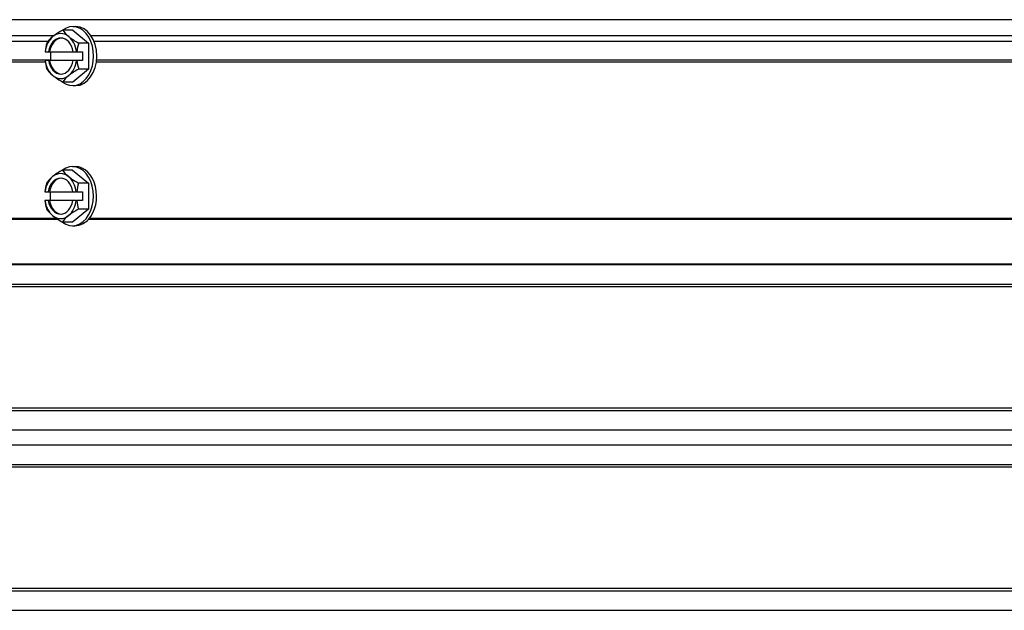
# Model space of a CAD drawing. Units: inches. Extents: x -6.1 to 67.6, y 1.4 to 46.5.
# Drawn here: x 32.8 to 38.2, y 32.9 to 36.1 of the extents above; entities that cross this region are included whole.
import ezdxf

# ---------------------------------------------------------------- set-up
doc = ezdxf.new("R2010")
doc.units = ezdxf.units.IN
doc.header["$LTSCALE"] = 4
doc.header["$MEASUREMENT"] = 0
doc.layers.add('Visible (ANSI)', color=7, linetype='Continuous')
doc.layers.add('Visible Narrow (ANSI)', color=7, linetype='Continuous')

msp = doc.modelspace()

# ---------------------------------------------------------------- linework, layer by layer
at = {"layer": 'Visible (ANSI)'}
for p, q in [((43.6922, 36.128), (29.5672, 36.128)), ((33.0776, 36.0705), (33.0228, 36.0705)), ((33.0776, 36.0902), (33.0953, 36.0902)), ((33.0776, 36.0705), (33.1661, 35.9983)), ((33.1661, 35.9983), (33.1112, 35.9983)), ((33.1661, 35.9983), (33.1661, 35.854)), ((32.9251, 35.9502), (32.9246, 35.9502)), ((32.9251, 35.9502), (32.9432, 35.9502)), ((32.9432, 35.9502), (32.9498, 35.9502)), ((32.9498, 35.9502), (33.0806, 35.9502)), ((32.956, 35.9022), (32.956, 35.9502)), ((33.0806, 35.9502), (33.0987, 35.9502)), ((33.1015, 35.9502), (33.0987, 35.9502)), ((33.1015, 35.9502), (33.1329, 35.9502)), ((33.1329, 35.9502), (33.1329, 35.9022)), ((32.9246, 35.9022), (32.9251, 35.9022)), ((32.9432, 35.9022), (32.9251, 35.9022)), ((32.9498, 35.9022), (32.9432, 35.9022)), ((33.0806, 35.9022), (32.9498, 35.9022)), ((33.0987, 35.9022), (33.0806, 35.9022)), ((33.0987, 35.9022), (33.1015, 35.9022)), ((33.1329, 35.9022), (33.1015, 35.9022)), ((33.1661, 35.854), (33.0776, 35.7818)), ((33.1661, 35.854), (33.1112, 35.854)), ((33.0776, 35.7818), (33.0228, 35.7818)), ((33.0776, 35.7622), (33.0953, 35.7622)), ((33.0765, 35.2939), (33.0216, 35.2939)), ((33.0765, 35.3135), (33.0942, 35.3135)), ((33.0765, 35.2939), (33.1649, 35.2217)), ((33.1649, 35.2217), (33.11, 35.2217)), ((33.1649, 35.2217), (33.1649, 35.0774)), ((32.924, 35.1735), (32.9235, 35.1735)), ((32.9235, 35.1255), (32.924, 35.1255)), ((32.924, 35.1735), (32.9421, 35.1735)), ((32.9421, 35.1255), (32.924, 35.1255)), ((32.9421, 35.1735), (32.9487, 35.1735)), ((32.9487, 35.1255), (32.9421, 35.1255)), ((32.9487, 35.1735), (33.0794, 35.1735)), ((33.0794, 35.1255), (32.9487, 35.1255)), ((32.9549, 35.1255), (32.9549, 35.1735)), ((33.0794, 35.1735), (33.0975, 35.1735)), ((33.0975, 35.1255), (33.0794, 35.1255)), ((33.1003, 35.1735), (33.0975, 35.1735)), ((33.0975, 35.1255), (33.1003, 35.1255)), ((33.1003, 35.1735), (33.1316, 35.1735)), ((33.1316, 35.1255), (33.1003, 35.1255)), ((33.1316, 35.1735), (33.1316, 35.1255)), ((33.1649, 35.0774), (33.0765, 35.0052)), ((33.1649, 35.0774), (33.11, 35.0774)), ((33.0765, 35.0052), (33.0216, 35.0052)), ((33.0765, 34.9855), (33.0887, 34.9855)), ((31.5797, 34.7745), (41.6797, 34.7745)), ((31.6042, 34.7696), (41.6552, 34.7696))]:
    msp.add_line(p, q, dxfattribs=at)
for centre, major_axis, ratio, start_param, end_param in [((33.0776, 35.9262), (0, 0.164), 0.707586, 2.6408, 6.783978), ((33.0926, 36.0344), (0.1636, 0.0669), 0.353314, 1.863316, 2.28385), ((33.0119, 35.9262), (0, 0.125), 0.707586, 5.759587, 6.806784), ((33.181, 36.0344), (0.1636, -0.0669), 0.353314, 3.578801, 3.999335), ((33.0953, 35.9262), (0, 0.164), 0.707586, 3.141593, 6.283185), ((33.0484, 35.9262), (0, 0.1768), 0.706627, 1.150262, 1.434611), ((33.0119, 35.9262), (0, -0.125), 0.707586, 3.665191, 4.519189), ((33.0926, 36.0344), (0.1636, 0.0669), 0.353314, 2.28385, 2.704384), ((33.0119, 35.9262), (0, 0.1), 0.707586, 4.954755, 7.611616), ((33.0185, 35.9262), (0, 0.1), 0.707586, 0.046454, 1.32843), ((33.0119, 35.9262), (0, 0.125), 0.707586, 4.905589, 5.759587), ((33.181, 36.0344), (0.1636, -0.0669), 0.353314, 3.999335, 4.41987), ((33.2253, 35.9262), (0, -0.1768), 0.706627, 4.291855, 4.576204), ((33.0484, 35.9262), (0, 0.1768), 0.706627, 1.706981, 1.991331), ((33.0119, 35.9262), (0, -0.125), 0.707586, 4.905589, 5.759587), ((33.0119, 35.9262), (0, -0.1), 0.707586, 4.954755, 7.611616), ((33.0185, 35.9262), (0, -0.1), 0.707586, 4.954755, 6.236732), ((33.0119, 35.9262), (0, 0.125), 0.707586, 3.665191, 4.519189), ((33.2253, 35.9262), (0, -0.1768), 0.706627, 4.848574, 5.132923), ((33.0926, 35.8179), (-0.1636, 0.0669), 0.353314, 0.437208, 0.857743), ((33.181, 35.8179), (-0.1636, -0.0669), 0.353314, 5.004908, 5.425443), ((33.0119, 35.9262), (0, -0.125), 0.707586, 5.759587, 6.806784), ((33.0926, 35.8179), (-0.1636, 0.0669), 0.353314, 0.857743, 1.278277), ((33.181, 35.8179), (-0.1636, -0.0669), 0.353314, 5.425443, 5.845977), ((33.0915, 35.2578), (0.1637, 0.0668), 0.353553, 1.863986, 2.284521), ((33.0765, 35.1495), (0, 0.164), 0.707107, 2.642515, 6.782263), ((33.1799, 35.2578), (0.1637, -0.0668), 0.353553, 3.57813, 3.998665), ((33.0942, 35.1495), (0, 0.164), 0.707107, 3.797214, 6.283185), ((33.0107, 35.1495), (0, -0.125), 0.707107, 3.665191, 4.519189), ((33.0915, 35.2578), (0.1637, 0.0668), 0.353553, 2.284521, 2.705055), ((33.0107, 35.1495), (0, 0.1), 0.707107, 4.954755, 7.611616), ((33.0173, 35.1495), (0, 0.1), 0.707107, 0.046517, 1.32843), ((33.0107, 35.1495), (0, 0.125), 0.707107, 5.759587, 6.806784), ((33.0107, 35.1495), (0, 0.125), 0.707107, 4.905589, 5.759587), ((33.1799, 35.2578), (0.1637, -0.0668), 0.353553, 3.998665, 4.419199), ((33.0473, 35.1495), (0, 0.1768), 0.707107, 1.150262, 1.434611), ((33.2241, 35.1495), (0, -0.1768), 0.707107, 4.291855, 4.576204), ((33.0473, 35.1495), (0, 0.1768), 0.707107, 1.706981, 1.991331), ((33.0107, 35.1495), (0, -0.125), 0.707107, 4.905589, 5.759587), ((33.0107, 35.1495), (0, -0.1), 0.707107, 4.954755, 7.611616), ((33.0173, 35.1495), (0, -0.1), 0.707107, 4.954755, 6.236669), ((33.0107, 35.1495), (0, 0.125), 0.707107, 3.665191, 4.519189), ((33.2241, 35.1495), (0, -0.1768), 0.707107, 4.848574, 5.132923), ((33.0915, 35.0413), (-0.1637, 0.0668), 0.353553, 0.436538, 0.857072), ((33.1799, 35.0413), (-0.1637, -0.0668), 0.353553, 5.005579, 5.426113), ((33.0107, 35.1495), (0, -0.125), 0.707107, 5.759587, 6.806784), ((33.0915, 35.0413), (-0.1637, 0.0668), 0.353553, 0.857072, 1.277606), ((33.1799, 35.0413), (-0.1637, -0.0668), 0.353553, 5.426113, 5.846648)]:
    msp.add_ellipse(centre, major_axis=major_axis, ratio=ratio, start_param=start_param, end_param=end_param, dxfattribs=at)
at = {"layer": 'Visible Narrow (ANSI)'}
for p, q in [((31.6531, 36.041), (32.9762, 36.041)), ((31.6531, 36.008), (32.9411, 36.008)), ((33.1781, 36.041), (40.0837, 36.041)), ((33.1958, 36.008), (40.0659, 36.008)), ((31.6297, 35.8942), (32.9255, 35.8942)), ((31.6308, 35.9048), (32.956, 35.9048)), ((33.2091, 35.8942), (40.0527, 35.8942)), ((33.2103, 35.9048), (40.0515, 35.9048)), ((31.6292, 35.0221), (32.993, 35.0221)), ((31.6297, 35.027), (32.9857, 35.027)), ((33.1672, 35.0221), (40.0922, 35.0221)), ((33.1713, 35.027), (40.0882, 35.027)), ((31.6822, 34.6615), (41.5772, 34.6615)), ((31.6847, 34.6476), (41.5747, 34.6476)), ((31.6822, 33.9606), (41.5772, 33.9606)), ((31.6847, 33.9745), (41.5747, 33.9745)), ((31.6421, 33.8525), (41.6173, 33.8525)), ((31.6421, 33.7696), (41.6173, 33.7696)), ((31.6822, 33.6615), (41.5772, 33.6615)), ((31.6847, 33.6476), (41.5747, 33.6476)), ((31.6822, 32.9606), (41.5772, 32.9606)), ((31.6847, 32.9745), (41.5747, 32.9745)), ((31.6421, 32.8525), (41.6173, 32.8525))]:
    msp.add_line(p, q, dxfattribs=at)
msp.add_open_spline([(33.0887, 34.9855), (33.1034, 34.9855), (33.1197, 34.9897), (33.1457, 35.0037), (33.1557, 35.011), (33.1649, 35.0195)], degree=3, knots=[0.637615, 0.637615, 0.637615, 0.637615, 0.7960666, 0.7960666, 0.8995903, 0.8995903, 0.8995903, 0.8995903], dxfattribs=at)

doc.saveas('drawing.dxf')
